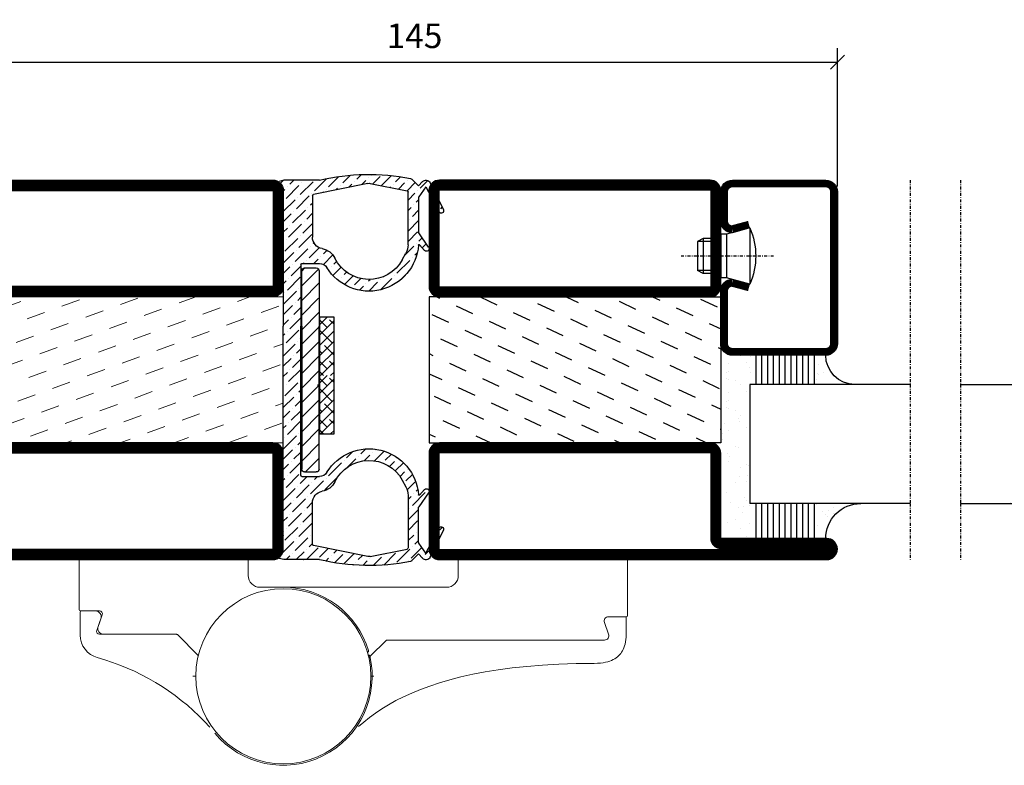
# Model space of a CAD drawing. Extents: x 0 to 1050, y 0 to 742.
# Drawn here: x 631 to 800, y 99 to 227 of the extents above; entities that cross this region are included whole.
import ezdxf

# ---------------------------------------------------------------- set-up
doc = ezdxf.new("R2010")
doc.units = 0
doc.linetypes.add('DASHDOT', pattern=[1, 0.5, -0.25, 0, -0.25])
doc.layers.get('0').update_dxf_attribs({"linetype": 'CONTINUOUS'})
doc.layers.get('DEFPOINTS').update_dxf_attribs({"linetype": 'CONTINUOUS'})
for name, color, linetype in [('CENTRUM', 3, 'DASHDOT'), ('DIM', 2, 'CONTINUOUS'), ('FOGNINGB', 5, 'CONTINUOUS'), ('GLAS_MED_FOGNING', 2, 'CONTINUOUS'), ('Gångjärn', 61, 'CONTINUOUS'), ('ISOLATOR', 2, 'CONTINUOUS'), ('KON', 8, 'CONTINUOUS'), ('SPKONTUR', 7, 'CONTINUOUS'), ('STALPROFIL', 1, 'CONTINUOUS')]:
    doc.layers.add(name, color=color, linetype=linetype)
doc.styles.add('ROMANS', font='romans', dxfattribs={"width": 0.8})
doc.dimstyles.new('ROMANS', dxfattribs={"dimscale": 1.2, "dimtxt": 3.5, "dimasz": 2, "dimexe": 2, "dimexo": 1, "dimgap": 2, "dimtad": 1, "dimdsep": 46, "dimtxsty": 'ROMANS', "dimblk1": 'OBLIQUE', "dimblk2": 'OBLIQUE', "dimsah": 1, "dimcen": 2.5, "dimclrd": 2, "dimclre": 2, "dimclrt": 6, "dimadec": 0, "dimazin": 0, "dimtfac": 1, "dimtmove": 2, "dimatfit": 3, "dimfxl": 1, "dimtolj": 1, "dimarcsym": 0})

# ---------------------------------------------------------------- blocks, each defined once
blk = doc.blocks.new('_Oblique')
at = {"color": 0, "linetype": 'ByBlock', "lineweight": -2}
blk.add_line((-0.5, -0.5), (0.5, 0.5), dxfattribs=at)
blk = doc.blocks.new('*D272')
at = {"layer": 'DEFPOINTS', "color": 0, "transparency": 16777216}
for p in [(770.9, 219.96), (625.9, 197.93), (770.9, 197.43)]:
    blk.add_point(p, dxfattribs=at)
at = {"layer": 'GLAS_MED_FOGNING', "color": 2, "lineweight": -2, "transparency": 16777216}
for p, q in [((625.9, 199.13), (625.9, 222.36)), ((770.9, 198.63), (770.9, 222.36)), ((625.9, 219.96), (770.9, 219.96))]:
    blk.add_line(p, q, dxfattribs=at)
at = {"layer": 'GLAS_MED_FOGNING', "color": 2, "lineweight": -2, "transparency": 16777216, "xscale": 2.4, "yscale": 2.4, "zscale": 2.4, "rotation": 180}
blk.add_blockref('_Oblique', (625.9, 219.96), dxfattribs=at)
at = {"layer": 'GLAS_MED_FOGNING', "color": 2, "lineweight": -2, "transparency": 16777216, "xscale": 2.4, "yscale": 2.4, "zscale": 2.4}
blk.add_blockref('_Oblique', (770.9, 219.96), dxfattribs=at)
at = {"layer": 'GLAS_MED_FOGNING', "color": 6, "transparency": 16777216, "insert": (698.4, 224.46), "char_height": 4.2, "attachment_point": 5, "style": 'ROMANS'}
blk.add_mtext('\\A1;145', dxfattribs=at)
blk = doc.blocks.new('*X61')
at = {"color": 0}
for p, q in [((-54.91, 29.43), (-54.91, 29.43)), ((-54.35, 29.09), (-54.35, 29.09)), ((-53.67, 29.92), (-53.67, 29.92)), ((-51.63, 29.45), (-51.63, 29.45)), ((-51.01, 29.96), (-51.01, 29.96)), ((-50.59, 29.59), (-50.59, 29.59)), ((-49.52, 29.98), (-49.52, 29.98)), ((-48.97, 29.8), (-48.97, 29.8)), ((-48.68, 29.44), (-48.68, 29.44)), ((-43.29, 29.99), (-43.29, 29.99)), ((-42.45, 29.46), (-42.45, 29.46)), ((-36.22, 29.47), (-36.22, 29.47)), ((-51.87, 27.5), (-51.87, 27.5)), ((-50.85, 28.14), (-50.85, 28.14)), ((-49.27, 28.36), (-49.27, 28.36)), ((-45.73, 28.12), (-45.73, 28.12)), ((-45.64, 27.51), (-45.64, 27.51)), ((-41.27, 28.29), (-41.27, 28.29)), ((-40.9, 27.96), (-40.9, 27.96)), ((-40.33, 28.31), (-40.33, 28.31)), ((-39.41, 27.52), (-39.41, 27.52)), ((-35.09, 28.38), (-35.09, 28.38)), ((-55.28, 26.61), (-55.28, 26.61)), ((-53.54, 26.07), (-53.54, 26.07)), ((-48.14, 26.26), (-48.14, 26.26)), ((-47.28, 26.54), (-47.28, 26.54)), ((-46.91, 26.2), (-46.91, 26.2)), ((-43.37, 25.36), (-43.37, 25.36)), ((-42.91, 26.33), (-42.91, 26.33)), ((-41.74, 25.57), (-41.74, 25.57)), ((-39.16, 26.36), (-39.16, 26.36)), ((-39.02, 25.93), (-39.02, 25.93)), ((-37.98, 26.07), (-37.98, 26.07)), ((-37.79, 26.31), (-37.79, 26.31)), ((-36.36, 26.28), (-36.36, 26.28)), ((-44.41, 25.22), (-44.41, 25.22))]:
    blk.add_line(p, q, dxfattribs=at)
blk = doc.blocks.new('*X57')
at = {"color": 0}
for p, q in [((-57.17, 44.26), (-57.17, 44.26)), ((-56.12, 44.39), (-56.12, 44.39)), ((-57.66, 43.32), (-57.66, 43.32)), ((-57.29, 42.98), (-57.29, 42.98)), ((-56.72, 42.52), (-56.72, 42.52)), ((-56.58, 43.49), (-56.58, 43.49)), ((-59.16, 41.51), (-59.16, 41.51)), ((-55.55, 41.39), (-55.55, 41.39)), ((-61.13, 29.42), (-61.13, 29.42)), ((-58.79, 29.95), (-58.79, 29.95)), ((-57.02, 28.74), (-57.02, 28.74)), ((-55.98, 28.88), (-55.98, 28.88)), ((-55.75, 29.97), (-55.75, 29.97)), ((-61.36, 28.17), (-61.36, 28.17)), ((-59.73, 28.38), (-59.73, 28.38)), ((-58.1, 27.49), (-58.1, 27.49)), ((-56.08, 28.07), (-56.08, 28.07)), ((-58.66, 26.09), (-58.66, 26.09))]:
    blk.add_line(p, q, dxfattribs=at)
blk = doc.blocks.new('GLASV6_18')
at = {"layer": 'GLAS_MED_FOGNING'}
for p, q in [((9.6, 49), (9.6, 30)), ((9.6, 41), (3.6, 41)), ((9.6, 40), (3.6, 40)), ((9.6, 39), (3.6, 39)), ((9.6, 38), (3.6, 38)), ((9.6, 37), (3.6, 37)), ((9.6, 36), (3.6, 36)), ((9.6, 35), (3.6, 35)), ((9.6, 34), (3.6, 34)), ((9.6, 33), (3.6, 33)), ((9.6, 32), (3.6, 32)), ((9.6, 31), (3.6, 31))]:
    blk.add_line(p, q, dxfattribs=at)
blk.add_arc((3.6, 49), 6, 270, 0, dxfattribs=at)
blk.add_blockref('*X57', (65, 0), dxfattribs=at)
blk = doc.blocks.new('SP40020')
at = {"layer": 'CENTRUM'}
blk.add_lwpolyline([(-13, 34.07), (-13, 31), (-13, 22), (-13, 18)], dxfattribs=at)
at = {"layer": 'GLAS_MED_FOGNING'}
for p, q in [((-8.2, 30), (-17.8, 30)), ((-17.8, 30), (-16.73, 26)), ((-8.2, 30), (-9.27, 26)), ((-9.27, 26), (-16.73, 26)), ((-16.73, 26), (-16.73, 25)), ((-9.27, 26), (-9.27, 25)), ((-9.27, 25), (-16.73, 25)), ((-16, 25), (-16, 22)), ((-15.5, 25), (-15.5, 21)), ((-10.5, 25), (-10.5, 21)), ((-10, 25), (-10, 22)), ((-16, 22), (-15.5, 21)), ((-10, 22), (-16, 22)), ((-10, 22), (-10.5, 21)), ((-10.5, 21), (-15.5, 21))]:
    blk.add_line(p, q, dxfattribs=at)
blk.add_arc((-13, 18.93), 12.07, 66.5445, 113.4555, dxfattribs=at)
blk = doc.blocks.new('SP43020')
at = {"layer": 'SPKONTUR'}
blk.add_lwpolyline([(-8.2, 30), (-9, 27, 0.414214), (-7, 25), (-2, 25, 0.414214), (0, 27), (0, 43, 0.414214), (-2, 45), (-28, 45, 0.414214), (-30, 43), (-30, 27, 0.414214), (-28, 25), (-19, 25, 0.414214), (-17, 27), (-17.8, 30)], format="xyb", dxfattribs=at)
at = {"layer": 'STALPROFIL', "const_width": 1.25}
blk.add_lwpolyline([(-7.59, 29.84), (-8.37, 26.93, 0.398381), (-7, 25.62), (-2, 25.62, 0.414214), (-0.62, 27), (-0.62, 43, 0.414214), (-2, 44.38), (-28, 44.38, 0.414214), (-29.37, 43), (-29.37, 27, 0.414214), (-28, 25.62), (-19, 25.62, 0.398381), (-17.63, 26.93), (-18.41, 29.84)], format="xyb", dxfattribs=at)
at = {"layer": 'GLAS_MED_FOGNING'}
blk.add_blockref('SP40020', (0, 0), dxfattribs=at)
blk = doc.blocks.new('*X58')
at = {"color": 0}
for p, q in [((-39.97, 46.52), (-39.97, 46.52)), ((-38.03, 42.56), (-38.03, 42.56)), ((-39.43, 41.14), (-39.43, 41.14)), ((-39.17, 41.45), (-39.17, 41.45)), ((-38.29, 41.72), (-38.29, 41.72)), ((-38.13, 41.58), (-38.13, 41.58)), ((-36.5, 41.8), (-36.5, 41.8)), ((-37.92, 30.16), (-37.92, 30.16)), ((-37.06, 30), (-37.06, 30)), ((-36.22, 29.47), (-36.22, 29.47)), ((-35.25, 30.05), (-35.25, 30.05)), ((-39.41, 27.52), (-39.41, 27.52)), ((-35.09, 28.38), (-35.09, 28.38)), ((-39.16, 26.36), (-39.16, 26.36)), ((-39.02, 25.93), (-39.02, 25.93)), ((-37.98, 26.07), (-37.98, 26.07)), ((-37.79, 26.31), (-37.79, 26.31)), ((-36.36, 26.28), (-36.36, 26.28))]:
    blk.add_line(p, q, dxfattribs=at)
blk = doc.blocks.new('GLASH5')
at = {"layer": 'GLAS_MED_FOGNING'}
for p, q in [((-25, 49), (-25, 30)), ((-20, 41), (-25, 41)), ((-20, 40), (-25, 40)), ((-20, 39), (-25, 39)), ((-20, 38), (-25, 38)), ((-20, 37), (-25, 37)), ((-20, 36), (-25, 36)), ((-20, 35), (-25, 35)), ((-20, 34), (-25, 34)), ((-20, 33), (-25, 33)), ((-20, 32), (-25, 32)), ((-20, 31), (-25, 31))]:
    blk.add_line(p, q, dxfattribs=at)
blk.add_arc((-20, 48), 5, 180, 270, dxfattribs=at)
blk.add_blockref('*X58', (15, 0), dxfattribs=at)
blk = doc.blocks.new('65_SP43020')
at = {"layer": 'CENTRUM'}
blk.add_lwpolyline([(0, 57.5), (-35, 57.5), (-55.4, 57.5), (-65, 57.5)], dxfattribs=at)
at = {"layer": 'GLAS_MED_FOGNING'}
for p, q in [((-55.4, 57.5), (-55.4, 49)), ((-35, 57.5), (-35, 49)), ((-35, 30), (-55.4, 30))]:
    blk.add_line(p, q, dxfattribs=at)
for name, p in [('GLASV6_18', (-65, 0)), ('SP43020', (0, 0))]:
    blk.add_blockref(name, p)
for name, p in [('GLASH5', (-10, 0)), ('*X61', (0, 0))]:
    blk.add_blockref(name, p, dxfattribs=at)
blk = doc.blocks.new('*X47')
at = {"color": 0}
for p, q in [((-42.66, 24.93), (-42.69, 25)), ((-38.51, 23.42), (-39.24, 25)), ((-34.35, 21.91), (-35.67, 24.74)), ((-28.69, 24.55), (-28.9, 25)), ((-24.54, 23.04), (-25.45, 25)), ((-20.38, 21.53), (-21.7, 24.36)), ((-44.17, 20.78), (-45, 22.56)), ((-40.02, 19.27), (-41.34, 22.1)), ((-30.2, 20.4), (-31.52, 23.23)), ((-35.86, 17.76), (-37.19, 20.59)), ((-26.05, 18.89), (-27.37, 21.72)), ((-31.71, 16.25), (-33.03, 19.08)), ((-21.89, 17.37), (-23.21, 20.21)), ((-41.53, 15.12), (-42.85, 17.95)), ((-27.56, 14.73), (-28.88, 17.57)), ((-37.38, 13.6), (-38.7, 16.44)), ((-23.41, 13.22), (-24.73, 16.05)), ((-43.04, 10.96), (-44.36, 13.79)), ((-33.22, 12.09), (-34.54, 14.92)), ((-20, 13.31), (-20.57, 14.54)), ((-38.89, 9.45), (-40.21, 12.28)), ((-29.07, 10.58), (-30.39, 13.41)), ((-24.92, 9.07), (-26.24, 11.9)), ((-34.73, 7.94), (-36.06, 10.77)), ((-20.76, 7.56), (-22.09, 10.39)), ((-30.58, 6.43), (-31.9, 9.26)), ((-44.55, 6.81), (-45, 7.77)), ((-40.4, 5.3), (-41.72, 8.13)), ((-26.43, 4.92), (-27.75, 7.75)), ((-36.25, 3.79), (-37.57, 6.62)), ((-32.09, 2.27), (-33.41, 5.11)), ((-22.28, 3.4), (-23.6, 6.24)), ((-41.91, 1.15), (-43.23, 3.98)), ((-27.94, 0.76), (-29.26, 3.6)), ((-37.76, -0.37), (-39.08, 2.47)), ((-23.79, -0.75), (-25.11, 2.08)), ((-33.6, -1.88), (-34.93, 0.95)), ((-20, -1.48), (-20.96, 0.57)), ((-43.42, -3.01), (-44.74, -0.18)), ((-39.27, -4.52), (-40.59, -1.69)), ((-29.45, -3.39), (-30.77, -0.56)), ((-35.12, -6.03), (-36.44, -3.2)), ((-25.3, -4.9), (-26.62, -2.07)), ((-30.96, -7.54), (-32.28, -4.71)), ((-21.15, -6.41), (-22.47, -3.58)), ((-40.78, -8.67), (-42.1, -5.84)), ((-26.81, -9.05), (-28.13, -6.22)), ((-44.93, -7.16), (-45, -7.02)), ((-36.63, -10.18), (-37.95, -7.35)), ((-22.66, -10.57), (-23.98, -7.73)), ((-42.29, -12.83), (-43.61, -9.99)), ((-32.48, -11.7), (-33.8, -8.86)), ((-38.14, -14.34), (-39.46, -11.5)), ((-28.32, -13.21), (-29.64, -10.37)), ((-33.99, -15.85), (-35.31, -13.02)), ((-24.17, -14.72), (-25.49, -11.89)), ((-20.02, -16.23), (-21.34, -13.4)), ((-43.8, -16.98), (-45, -14.41)), ((-29.83, -17.36), (-31.15, -14.53)), ((-39.65, -18.49), (-40.97, -15.66)), ((-25.68, -18.87), (-27, -16.04)), ((-35.5, -20), (-36.82, -17.17)), ((-21.53, -20.38), (-22.85, -17.55)), ((-41.16, -22.64), (-42.48, -19.81)), ((-31.35, -21.51), (-32.67, -18.68)), ((-27.19, -23.02), (-28.51, -20.19)), ((-37.01, -24.15), (-38.33, -21.32)), ((-23.04, -24.54), (-24.36, -21.7)), ((-33.17, -25), (-34.18, -22.83)), ((-20, -23.66), (-20.21, -23.21)), ((-43.51, -25), (-43.99, -23.96)), ((-29.72, -25), (-30.02, -24.34))]:
    blk.add_line(p, q, dxfattribs=at)
blk = doc.blocks.new('SP76521')
at = {"layer": 'GLAS_MED_FOGNING'}
for points in [[(-20, 23.2), (-20, 25), (-45, 25), (-45, 23.2)], [(-20, -23.2), (-20, -25), (-45, -25), (-45, -23.2)]]:
    blk.add_lwpolyline(points, dxfattribs=at)
at = {"layer": 'SPKONTUR'}
for points in [[(-61.4, 25), (-46.8, 25, -0.4142136), (-45, 23.2), (-45, -23.2, -0.4142136), (-46.8, -25), (-63.2, -25, -0.4142136), (-65, -23.2), (-65, 43.2, -0.4142136), (-63.2, 45), (-63.199, 45, -0.4142136), (-61.4, 43.201)], [(-20, 23.2, -0.4142136), (-18.2, 25), (-1.8, 25, -0.4142136), (0, 23.2), (0, -23.2, -0.4142136), (-1.8, -25), (-18.2, -25, -0.4142136), (-20, -23.2)]]:
    blk.add_lwpolyline(points, format="xyb", close=True, dxfattribs=at)
at = {"layer": 'STALPROFIL', "const_width": 1.8}
for points in [[(-61.4, 24.1), (-46.8, 24.1, -0.4142136), (-45.9, 23.2), (-45.9, -23.2, -0.4142136), (-46.8, -24.1), (-63.2, -24.1, -0.4142136), (-64.1, -23.2), (-64.1, 43.2, -0.4142136), (-63.199, 44.1, -0.4142136), (-62.3, 43.201), (-62.3, 25, 0.4142136)], [(-19.1, 23.2, -0.4142136), (-18.2, 24.1), (-1.8, 24.1, -0.4142136), (-0.9, 23.2), (-0.9, -23.2, -0.4142136), (-1.8, -24.1), (-18.2, -24.1, -0.4142136), (-19.1, -23.2)]]:
    blk.add_lwpolyline(points, format="xyb", close=True, dxfattribs=at)
at = {"layer": 'GLAS_MED_FOGNING'}
blk.add_blockref('*X47', (0, 0), dxfattribs=at)
blk = doc.blocks.new('*X22')
at = {"color": 0}
for p, q in [((662.5, 158.69), (663.81, 160)), ((663.8, 158.22), (662.5, 159.51)), ((662.5, 156.92), (665, 159.42)), ((665, 158.78), (664.24, 159.54)), ((664.68, 155.56), (662.5, 157.74)), ((662.5, 155.15), (665, 157.65)), ((662.5, 153.38), (665, 155.88)), ((662.91, 153.8), (662.5, 154.21)), ((662.5, 151.62), (665, 154.12)), ((665, 153.48), (663.35, 155.12)), ((663.8, 151.14), (662.5, 152.44)), ((662.65, 150), (665, 152.35)), ((665, 151.71), (664.24, 152.47)), ((663.17, 150), (662.5, 150.67)), ((664.42, 150), (665, 150.58))]:
    blk.add_line(p, q, dxfattribs=at)
blk = doc.blocks.new('SP40067')
at = {"layer": 'GLAS_MED_FOGNING'}
h = blk.add_hatch(dxfattribs=at)
h.set_pattern_fill('ANSI36', color=256, scale=10, angle=90, style=0)
h.set_pattern_definition([(135, (61, 8.9889), (-2.43068, 0.662913), [3.125, -0.625, 0, -0.625])])
h.paths.add_polyline_path([(-25, 39.98), (-25, 60.8), (-24.02, 64.18, 0.427353), (-24.38, 64.81), (-25.09, 64.98), (-31.2, 64.98, 0.107728), (-46.8, 65.28, 0.14867), (-47.05, 65.15), (-48.2, 64), (-48.87, 64.74, 0.530455), (-50.18, 64.56), (-52.45, 59.92, 0.980709), (-51.74, 59.55), (-49.42, 63.85), (-48.2, 62.11), (-48.2, 55.98), (-49.92, 53.52, 0.939218), (-49.22, 52.96), (-48.35, 53.92, -0.659495), (-48.18, 53.86, 0.727419), (-32.47, 50.02, -0.260163), (-31.19, 50.73), (-28.2, 50.73, -0.414214), (-28, 50.53), (-28, 39.98), (-28, 14.43, -0.414214), (-28.2, 14.23), (-31.19, 14.23, -0.260163), (-32.47, 14.94, 0.727419), (-48.18, 11.1, -0.659495), (-48.35, 11.04), (-49.22, 12, 0.939218), (-49.92, 11.44), (-48.2, 8.98), (-48.2, 2.85), (-49.42, 1.1), (-51.74, 5.4, 0.980709), (-52.45, 5.04), (-50.18, 0.4, 0.530455), (-48.87, 0.22), (-48.2, 0.96), (-47.05, -0.19, 0.14867), (-46.8, -0.33, 0.107728), (-31.2, -0.02), (-25.09, -0.02), (-24.38, 0.15, 0.427353), (-24.02, 0.77), (-25, 4.15)])
h.paths.add_polyline_path([(-30, 2.61, -0.356783), (-30.16, 2.41), (-39.5, 0.52, -0.100323), (-39.9, 0.52), (-46.24, 1.8, -0.356783), (-46.4, 2), (-46.4, 11.02, -0.126627), (-46.03, 12.47), (-45.39, 13.62, -0.607369), (-33.86, 13.33, 0.241645), (-31.67, 11.69, -0.365845), (-30, 9.72)], flags=16)
h.paths.add_polyline_path([(-45.39, 51.34), (-46.03, 52.49, -0.126627), (-46.4, 53.94), (-46.4, 62.96, -0.356783), (-46.24, 63.15), (-39.9, 64.44, -0.100323), (-39.5, 64.44), (-30.16, 62.55, -0.356783), (-30, 62.35), (-30, 55.24, -0.365845), (-31.67, 53.27, 0.241645), (-33.86, 51.63, -0.607369)], flags=16)
at = {"layer": 'DIM'}
for p, q in [((-31.15, 49.46), (-31.15, 39.98)), ((-31.04, 49.77), (-28.15, 46.88)), ((-28.65, 49.96), (-30.65, 49.96)), ((-28.72, 49.96), (-28.15, 49.38)), ((-28.15, 39.98), (-28.15, 49.46)), ((-31.15, 47.38), (-28.15, 44.38)), ((-31.04, 44.77), (-28.15, 41.88)), ((-31.15, 42.38), (-28.15, 39.38)), ((-31.15, 15.51), (-31.15, 39.98)), ((-31.15, 39.88), (-28.15, 36.88)), ((-28.15, 39.98), (-28.15, 15.51)), ((-31.15, 37.38), (-28.15, 34.38)), ((-31.04, 34.77), (-28.15, 31.88)), ((-31.15, 32.38), (-28.15, 29.38)), ((-31.15, 29.88), (-28.15, 26.88)), ((-31.15, 27.38), (-28.15, 24.38)), ((-31.15, 24.88), (-28.15, 21.88)), ((-31.15, 22.38), (-28.15, 19.38)), ((-31.15, 19.88), (-28.15, 16.88)), ((-31.15, 17.38), (-28.78, 15.01)), ((-28.65, 15.01), (-30.65, 15.01))]:
    blk.add_line(p, q, dxfattribs=at)
for centre, start, end in [((-30.65, 49.46), 90, 180), ((-28.65, 49.46), 0, 90), ((-30.65, 15.51), 180, 270), ((-28.65, 15.51), 270, 0)]:
    blk.add_arc(centre, 0.5, start, end, dxfattribs=at)
at = {"layer": 'GLAS_MED_FOGNING'}
blk.add_lwpolyline([(-33.7, 21.54), (-33.7, 41.54), (-31.2, 41.54), (-31.2, 21.54)], close=True, dxfattribs=at)
at = {"layer": 'KON'}
blk.add_line((-45.39, 13.62), (-46.03, 12.47), dxfattribs=at)
at = {"layer": 'SPKONTUR'}
for p, q in [((-50.18, 64.56), (-52.45, 59.92)), ((-48.87, 64.74), (-48.2, 64)), ((-48.2, 64), (-47.05, 65.15)), ((-39.9, 64.44), (-46.24, 63.15)), ((-39.5, 64.44), (-30.16, 62.55)), ((-31.2, 64.98), (-25.09, 64.98)), ((-25.09, 64.98), (-24.31, 64.79)), ((-25, 60.8), (-24.02, 64.18)), ((-49.42, 63.85), (-51.74, 59.55)), ((-49.42, 63.85), (-48.24, 62.16)), ((-46.4, 53.94), (-46.4, 62.96)), ((-48.2, 62.05), (-48.2, 56.01)), ((-30, 62.35), (-30, 55.24)), ((-25, 60.8), (-25, 39.98)), ((-49.92, 53.52), (-48.22, 55.95)), ((-49.22, 52.96), (-48.35, 53.92)), ((-45.39, 51.34), (-46.03, 52.49)), ((-28.2, 50.73), (-31.19, 50.73)), ((-28, 50.53), (-28, 39.98)), ((-28, 14.43), (-28, 39.98)), ((-25, 4.15), (-25, 39.98)), ((-28.2, 14.23), (-31.19, 14.23)), ((-49.22, 12), (-48.35, 11.04)), ((-49.92, 11.44), (-48.22, 9.01)), ((-46.4, 11.02), (-46.4, 2)), ((-48.2, 2.91), (-48.2, 8.95)), ((-30, 2.61), (-30, 9.72)), ((-49.42, 1.1), (-51.74, 5.4)), ((-50.18, 0.4), (-52.45, 5.04)), ((-25, 4.15), (-24.02, 0.77)), ((-49.42, 1.1), (-48.24, 2.8)), ((-39.9, 0.52), (-46.24, 1.8)), ((-39.5, 0.52), (-30.16, 2.41)), ((-48.87, 0.22), (-48.2, 0.96)), ((-48.2, 0.96), (-47.05, -0.19)), ((-25.09, -0.02), (-24.31, 0.17)), ((-31.2, -0.02), (-25.09, -0.02))]:
    blk.add_line(p, q, dxfattribs=at)
for centre, radius, start, end in [((-39.7, 29.35), 36.63, 76.5803, 101.175), ((-49.46, 64.2), 0.8, 42.181, 153.9568), ((-46.7, 64.79), 0.5, 101.175, 135), ((-39.7, 63.46), 1, 78.5422, 101.4578), ((-24.5, 64.32), 0.5, 343.8276, 67.8426), ((-46.2, 62.96), 0.2, 101.4578, 180), ((-30.2, 62.35), 0.2, 0, 78.5422), ((-48.4, 62.05), 0.2, 360, 35), ((-52.09, 59.74), 0.4, 153.9568, 331.7248), ((-48.3, 56.01), 0.1, 325, 360), ((-32, 55.24), 2, 279.6207, 0), ((-49.55, 53.26), 0.45, 145, 317.819), ((-48.28, 53.85), 0.1, 4.2003, 137.819), ((-39.7, 54.48), 8.5, 184.2003, 328.3318), ((-43.4, 53.94), 3, 180, 208.8672), ((-31.16, 50.31), 3, 99.6207, 153.9599), ((-39.7, 54.48), 6.5, 208.8672, 333.9599), ((-31.19, 49.23), 1.5, 90, 148.3318), ((-28.2, 50.53), 0.2, 0, 90), ((-39.7, 10.48), 8.5, 31.6682, 175.7997), ((-39.7, 10.48), 6.5, 26.0401, 151.1328), ((-31.19, 15.73), 1.5, 211.6682, 270), ((-28.2, 14.43), 0.2, 270, 0), ((-49.55, 11.69), 0.45, 42.181, 215), ((-43.4, 11.02), 3, 151.1328, 180), ((-31.16, 14.65), 3, 206.0401, 260.3793), ((-48.28, 11.11), 0.1, 222.181, 355.7997), ((-32, 9.72), 2, 0, 80.3793), ((-48.3, 8.95), 0.1, 0, 35), ((-52.09, 5.21), 0.4, 28.2752, 206.0432), ((-48.4, 2.91), 0.2, 325, 0), ((-46.2, 2), 0.2, 180, 258.5422), ((-30.2, 2.61), 0.2, 281.4578, 360), ((-49.46, 0.75), 0.8, 206.0432, 317.819), ((-39.7, 1.5), 1, 258.5422, 281.4578), ((-24.5, 0.64), 0.5, 292.1574, 16.1724), ((-46.7, 0.16), 0.5, 225, 258.825), ((-39.7, 35.6), 36.63, 258.825, 283.4197)]:
    blk.add_arc(centre, radius, start, end, dxfattribs=at)
at = {"layer": 'FOGNINGB', "xscale": -1}
for p in [(631.3, -118.46), (631.3, -128.46)]:
    blk.add_blockref('*X22', p, dxfattribs=at)
blk = doc.blocks.new('5020')
at = {"layer": 'SPKONTUR'}
for points in [[(-13.2, 0, -0.4142136), (-15, 1.8), (-15, 18.2, -0.4142136), (-13.2, 20), (33.2, 20, -0.4142136), (35, 18.2), (35, 1.8, -0.4142136), (33.2, 0)], [(-13.2, 1.75, -0.4142136), (-13.25, 1.8), (-13.25, 18.2, -0.4142136), (-13.2, 18.25), (33.2, 18.25, -0.4142136), (33.25, 18.2), (33.25, 1.8, -0.4142136), (33.2, 1.75)]]:
    blk.add_lwpolyline(points, format="xyb", close=True, dxfattribs=at)
at = {"layer": 'STALPROFIL', "const_width": 1.75}
blk.add_lwpolyline([(-13.2, 0.875, -0.4142136), (-14.125, 1.8), (-14.125, 18.2, -0.4142136), (-13.2, 19.125), (33.2, 19.125, -0.4142136), (34.125, 18.2), (34.125, 1.8, -0.4142136), (33.2, 0.875)], format="xyb", close=True, dxfattribs=at)
blk = doc.blocks.new('*U305')
at = {"layer": 'ISOLATOR', "lineweight": 0}
h = blk.add_hatch(dxfattribs=at)
h.set_pattern_fill('DASH', color=256, angle=20, style=0)
h.paths.add_polyline_path([(25, -45), (25, -20), (-25, -20), (-25, -45)])
blk.add_lwpolyline([(-25, -45), (25, -45), (25, -20), (-25, -20)], close=True, dxfattribs=at)
at = {"lineweight": 0}
blk.add_blockref('5020', (-10, -20), dxfattribs=at)
at = {"lineweight": 0, "xscale": -1, "rotation": 180}
blk.add_blockref('5020', (-10, -45), dxfattribs=at)

msp = doc.modelspace()

# ---------------------------------------------------------------- linework, layer by layer
at = {"layer": 'Gångjärn', "lineweight": 5}
for p, q in [((681.801, 164.734), (681.801, 164.434)), ((649.926, 134.733), (640.901, 134.733)), ((640.901, 134.733), (640.901, 126.133)), ((655.401, 134.733), (655.401, 134.733)), ((669.901, 134.733), (660.905, 134.733)), ((669.901, 131.983), (669.901, 134.733)), ((705.901, 131.983), (705.901, 134.733)), ((705.901, 134.733), (714.926, 134.733)), ((720.401, 134.733), (720.401, 134.733)), ((725.905, 134.733), (734.901, 134.733)), ((734.901, 134.733), (734.901, 125.133)), ((675.901, 129.983), (671.901, 129.983)), ((675.901, 129.983), (675.901, 129.983)), ((675.901, 129.983), (675.901, 129.983)), ((675.901, 129.983), (703.901, 129.983)), ((641.087, 125.733), (641.087, 121.783)), ((641.101, 125.933), (644.401, 125.933)), ((643.687, 125.933), (641.287, 125.933)), ((644.871, 125.262), (644.148, 123.275)), ((734.701, 124.933), (731.651, 124.933)), ((731.651, 124.933), (734.701, 124.933)), ((734.701, 124.933), (734.701, 121.933)), ((643.904, 122.604), (644.627, 124.591)), ((730.946, 123.927), (731.67, 121.94)), ((731.67, 121.94), (730.946, 123.927)), ((657.594, 121.933), (644.373, 121.933)), ((645.087, 121.933), (657.597, 121.933)), ((661.327, 118.283), (657.735, 121.875)), ((657.739, 121.875), (661.328, 118.286)), ((734.701, 121.933), (734.683, 121.456)), ((693.601, 120.933), (690.762, 118.094)), ((690.762, 118.094), (693.601, 120.933)), ((730.965, 120.933), (693.601, 120.933)), ((693.601, 120.933), (730.965, 120.933)), ((734.419, 119.925), (734.311, 119.625)), ((734.514, 120.251), (734.419, 119.925)), ((734.59, 120.613), (734.514, 120.251)), ((734.646, 121.016), (734.59, 120.613)), ((734.683, 121.456), (734.646, 121.016)), ((690.489, 118.374), (690.455, 118.365)), ((733.393, 118.245), (733.191, 118.065)), ((733.58, 118.437), (733.393, 118.245)), ((733.752, 118.641), (733.58, 118.437)), ((733.91, 118.861), (733.752, 118.641)), ((734.057, 119.096), (733.91, 118.861)), ((734.191, 119.348), (734.057, 119.096)), ((734.311, 119.625), (734.191, 119.348)), ((644.015, 117.933), (645.322, 117.547)), ((645.322, 117.547), (646.612, 117.12)), ((646.612, 117.12), (647.885, 116.65)), ((647.885, 116.65), (649.141, 116.138)), ((690.564, 117.896), (690.762, 118.094)), ((720.319, 116.646), (717.654, 116.433)), ((723.135, 116.799), (720.319, 116.646)), ((726.095, 116.895), (723.135, 116.799)), ((729.201, 116.933), (726.095, 116.895)), ((729.75, 116.951), (729.201, 116.933)), ((730.257, 116.988), (729.75, 116.951)), ((730.723, 117.045), (730.257, 116.988)), ((731.144, 117.123), (730.723, 117.045)), ((731.523, 117.221), (731.144, 117.123)), ((731.87, 117.333), (731.523, 117.221)), ((732.186, 117.456), (731.87, 117.333)), ((732.47, 117.593), (732.186, 117.456)), ((732.732, 117.74), (732.47, 117.593)), ((732.973, 117.897), (732.732, 117.74)), ((733.191, 118.065), (732.973, 117.897)), ((649.141, 116.138), (650.381, 115.584)), ((650.381, 115.584), (651.599, 114.99)), ((651.599, 114.99), (652.795, 114.356)), ((708.369, 115.074), (706.36, 114.626)), ((710.49, 115.483), (708.369, 115.074)), ((712.745, 115.846), (710.49, 115.483)), ((715.133, 116.163), (712.745, 115.846)), ((717.654, 116.433), (715.133, 116.163)), ((652.795, 114.356), (653.97, 113.682)), ((653.97, 113.682), (655.119, 112.97)), ((660.401, 114.733), (660.901, 114.733)), ((690.901, 114.733), (691.401, 114.733)), ((702.681, 113.618), (700.996, 113.064)), ((704.464, 114.141), (702.681, 113.618)), ((706.36, 114.626), (704.464, 114.141)), ((655.119, 112.97), (656.243, 112.221)), ((656.243, 112.221), (657.341, 111.434)), ((657.341, 111.434), (658.409, 110.612)), ((697.916, 111.864), (696.509, 111.223)), ((699.407, 112.48), (697.916, 111.864)), ((700.996, 113.064), (699.407, 112.48)), ((658.409, 110.612), (659.448, 109.756)), ((659.448, 109.756), (660.457, 108.864)), ((693.945, 109.865), (692.778, 109.152)), ((695.185, 110.556), (693.945, 109.865)), ((696.509, 111.223), (695.185, 110.556)), ((660.457, 108.864), (661.433, 107.941)), ((691.685, 108.421), (690.665, 107.669)), ((692.778, 109.152), (691.685, 108.421)), ((661.433, 107.941), (662.375, 106.987)), ((662.375, 106.987), (663.285, 106.001)), ((689.706, 106.899), (688.807, 106.112)), ((690.665, 107.669), (689.706, 106.899))]:
    msp.add_line(p, q, dxfattribs=at)
msp.add_circle((675.901, 114.733), 15, dxfattribs=at)
for centre, radius, start, end in [((671.901, 131.983), 2, 180, 270), ((703.901, 131.983), 2, 270, 0), ((675.901, 114.733), 15.25, 16.76143, 90), ((641.101, 126.133), 0.2, 180, 270), ((641.287, 125.733), 0.2, 90, 180), ((643.687, 124.933), 1, 340, 90), ((644.401, 125.433), 0.5, 340, 90), ((731.651, 124.183), 0.75, 90, 200), ((731.651, 124.183), 0.75, 90, 200), ((734.701, 125.133), 0.2, 270, 0), ((645.087, 122.933), 1, 160, 270), ((645.082, 121.783), 3.995, 180, 254.51153), ((644.373, 122.433), 0.5, 160, 270), ((657.594, 121.733), 0.2, 45, 90), ((657.597, 121.733), 0.2, 45, 90), ((730.965, 121.683), 0.75, 270, 20), ((730.965, 121.683), 0.75, 270, 20), ((661.251, 118.18), 0.2, 94.768, 95.79624), ((675.887, 114.733), 15.25, 219.74294, 13.23857), ((690.902, 117.479), 1.5, 110.3132, 112.75846), ((690.312, 119.074), 0.2, 290.3132, 16.76143), ((690.537, 118.18), 0.2, 13.23857, 104)]:
    msp.add_arc(centre, radius, start, end, dxfattribs=at)
msp.add_point((679.401, 134.733), dxfattribs=at)

# ---------------------------------------------------------------- block references
at = {"lineweight": 0}
msp.add_blockref('*U305', (650.901, 199.733), dxfattribs=at)
at = {"xscale": -1, "rotation": 270}
for name in ['SP76521', '65_SP43020']:
    msp.add_blockref(name, (725.901, 199.732), dxfattribs=at)
at = {"rotation": 90}
msp.add_blockref('65_SP43020', (849.519, 199.733), dxfattribs=at)
at = {"layer": 'GLAS_MED_FOGNING', "xscale": -1}
msp.add_blockref('SP40067', (650.901, 134.732), dxfattribs=at)

# ---------------------------------------------------------------- dimensions: what is measured, and where the dimension line sits
at = {"layer": 'GLAS_MED_FOGNING'}
dim = msp.add_linear_dim(base=(770.901, 219.96), p1=(625.901, 197.933), p2=(770.901, 197.432), dimstyle='ROMANS', dxfattribs=at)
dim.commit()
dim.dimension.update_dxf_attribs({"geometry": '*D272', "text_midpoint": (698.401, 224.46)})

doc.saveas('drawing.dxf')
